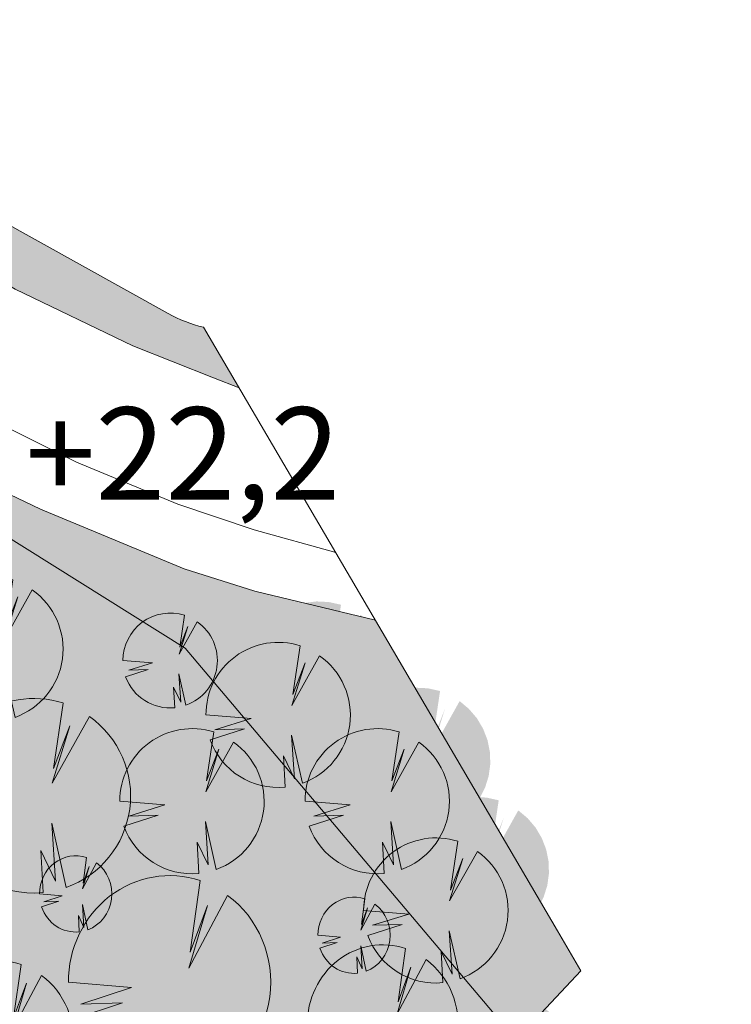
# Model space of a CAD drawing. Units: millimetres. Extents: x 25498449043 to 25499588662, y 6680873574 to 6682132685.
# Drawn here: x 25499177418 to 25499208230, y 6681611445 to 6681654040 of the extents above; entities that cross this region are included whole.
import ezdxf

# ---------------------------------------------------------------- set-up
doc = ezdxf.new("R2010")
doc.units = ezdxf.units.MM
doc.header["$MEASUREMENT"] = 0
for name, color, linetype, lineweight in [('112 Kaava-alueen raja_Pen_No__10', 7, 'Continuous', 9), ('113 Korttelin raja 1_Pen_No__46', 7, 'Continuous', 18), ('127 Korkeusasema 1_Pen_No__1', 7, 'Continuous', 9), ('530 Puut 1-3_Pen_No__2', 7, 'Continuous', 9)]:
    doc.layers.add(name, color=color, linetype=linetype, lineweight=lineweight)
for name, color, linetype, lineweight, true_color in [('314 Kävely reunaviiva 1_Pen_No__66', 7, 'Continuous', 18, 0xa0a0a0), ('505 Metsä 1_Pen_No__218', 7, 'Continuous', 25, 0x99cc99), ('510 Katuvihreä 1_Pen_No__145', 7, 'Continuous', 9, 0xc5f29f), ('530 Puut 1-3_Pen_No__142', 7, 'Continuous', 9, 0x63bd1a)]:
    doc.layers.add(name, color=color, linetype=linetype, lineweight=lineweight, true_color=true_color)
doc.layers.add('530 Puut 1-3', color=7, linetype='Continuous')
doc.styles.add('GENERATED_STYLE_1', font='ARIALN.TTF')

# ---------------------------------------------------------------- blocks, each defined once
blk = doc.blocks.new('metsikko')
at = {"layer": '530 Puut 1-3', "linetype": 'Continuous', "lineweight": 0, "true_color": 0x000000}
for points in [[(6978, 25393), (9020, 25229), (7384, 24692), (8720, 24734), (7164, 24217), (7390, 23703), (7693, 23234), (8066, 22824), (8497, 22484), (8976, 22223), (9490, 22048), (10023, 21964), (10563, 21974), (10487, 23456), (10984, 22372), (10854, 24432), (11340, 22157), (11841, 22395), (12296, 22719), (12693, 23118), (13021, 23580), (13271, 24094), (13435, 24645), (13509, 25216), (13490, 25793), (13380, 26358), (13182, 26896), (12900, 27391), (12543, 27830), (12121, 28200), (10869, 25846), (11466, 27868), (10910, 26366), (11235, 28678), (10690, 28806), (10132, 28834), (9578, 28763), (9043, 28594), (8544, 28332), (8094, 27985), (7707, 27563), (7394, 27078), (7164, 26544), (7024, 25977)], [(17053, 23640), (19792, 23420), (17597, 22700), (19389, 22757), (17303, 22063), (17605, 21373), (18012, 20745), (18511, 20196), (19090, 19740), (19732, 19390), (20421, 19155), (21137, 19043), (21860, 19055), (21758, 21043), (22425, 19590), (22250, 22352), (22902, 19301), (23573, 19621), (24184, 20054), (24716, 20589), (25156, 21209), (25491, 21899), (25711, 22637), (25810, 23403), (25785, 24176), (25638, 24933), (25371, 25655), (24993, 26319), (24515, 26907), (23949, 27403), (22270, 24248), (23071, 26958), (22325, 24945), (22761, 28044), (22031, 28216), (21283, 28254), (20539, 28159), (19822, 27932), (19152, 27581), (18549, 27116), (18030, 26550), (17610, 25899), (17302, 25183), (17115, 24423)], [(14207, 25793), (15187, 25714), (14402, 25457), (15043, 25477), (14297, 25229), (14405, 24982), (14550, 24757), (14729, 24561), (14936, 24398), (15166, 24273), (15412, 24189), (15668, 24148), (15927, 24153), (15890, 24864), (16129, 24344), (16066, 25332), (16300, 24241), (16540, 24355), (16758, 24510), (16949, 24701), (17106, 24923), (17226, 25170), (17304, 25434), (17340, 25708), (17331, 25984), (17278, 26255), (17183, 26513), (17048, 26751), (16877, 26961), (16674, 27139), (16074, 26010), (16360, 26980), (16093, 26260), (16249, 27368), (15988, 27430), (15720, 27443), (15454, 27409), (15198, 27328), (14958, 27203), (14743, 27036), (14557, 26834), (14407, 26601), (14297, 26345), (14230, 26073)], [(26259, 24004), (27239, 23925), (26454, 23668), (27095, 23688), (26349, 23440), (26457, 23193), (26602, 22969), (26781, 22772), (26988, 22609), (27218, 22484), (27464, 22400), (27720, 22360), (27979, 22364), (27942, 23075), (28181, 22555), (28118, 23543), (28351, 22452), (28591, 22566), (28810, 22721), (29000, 22913), (29158, 23135), (29277, 23381), (29356, 23645), (29391, 23919), (29383, 24196), (29330, 24467), (29235, 24725), (29099, 24962), (28928, 25173), (28726, 25350), (28125, 24221), (28412, 25191), (28145, 24471), (28301, 25579), (28040, 25641), (27772, 25655), (27506, 25620), (27250, 25539), (27010, 25414), (26794, 25247), (26609, 25045), (26459, 24812), (26348, 24556), (26281, 24284)], [(26765, 21155), (28808, 20991), (27171, 20454), (28508, 20496), (26952, 19979), (27177, 19465), (27481, 18996), (27853, 18586), (28285, 18246), (28764, 17985), (29277, 17810), (29811, 17727), (30351, 17736), (30274, 19218), (30772, 18135), (30641, 20194), (31128, 17919), (31628, 18158), (32084, 18481), (32481, 18880), (32809, 19342), (33059, 19856), (33223, 20407), (33296, 20978), (33278, 21555), (33168, 22120), (32969, 22658), (32687, 23153), (32331, 23592), (31909, 23962), (30657, 21608), (31254, 23630), (30697, 22129), (31023, 24440), (30478, 24568), (29920, 24597), (29366, 24525), (28831, 24356), (28331, 24095), (27881, 23747), (27494, 23325), (27181, 22840), (26951, 22306), (26811, 21739)], [(10117, 20471), (12160, 20306), (10523, 19770), (11860, 19812), (10304, 19295), (10529, 18780), (10833, 18312), (11205, 17902), (11637, 17562), (12116, 17301), (12629, 17126), (13163, 17042), (13703, 17051), (13626, 18534), (14124, 17450), (13993, 19510), (14480, 17234), (14980, 17473), (15436, 17796), (15833, 18195), (16161, 18658), (16410, 19172), (16574, 19722), (16648, 20294), (16630, 20870), (16520, 21435), (16321, 21973), (16039, 22468), (15683, 22907), (15261, 23277), (14009, 20924), (14605, 22945), (14049, 21444), (14375, 23756), (13830, 23883), (13272, 23912), (12717, 23841), (12183, 23672), (11683, 23410), (11233, 23063), (10846, 22641), (10533, 22156), (10303, 21622), (10163, 21054)], [(20363, 16754), (22405, 16590), (20769, 16054), (22105, 16096), (20549, 15578), (20775, 15064), (21078, 14595), (21451, 14186), (21882, 13845), (22361, 13584), (22875, 13410), (23408, 13326), (23948, 13335), (23872, 14818), (24369, 13734), (24239, 15794), (24725, 13518), (25226, 13757), (25681, 14080), (26078, 14479), (26406, 14942), (26656, 15456), (26820, 16006), (26894, 16578), (26875, 17154), (26765, 17719), (26567, 18257), (26285, 18752), (25928, 19191), (25506, 19561), (24254, 17208), (24851, 19229), (24295, 17728), (24620, 20039), (24075, 20167), (23517, 20196), (22963, 20125), (22428, 19956), (21929, 19694), (21479, 19347), (21092, 18924), (20779, 18439), (20549, 17905), (20409, 17338)], [(32749, 18557), (33729, 18479), (32944, 18221), (33585, 18242), (32839, 17993), (32947, 17747), (33092, 17522), (33271, 17325), (33478, 17162), (33708, 17037), (33954, 16953), (34210, 16913), (34469, 16918), (34432, 17629), (34671, 17109), (34608, 18097), (34842, 17005), (35082, 17120), (35300, 17275), (35491, 17466), (35648, 17688), (35768, 17935), (35846, 18199), (35882, 18473), (35873, 18749), (35820, 19020), (35725, 19278), (35590, 19516), (35419, 19726), (35216, 19903), (34616, 18775), (34902, 19744), (34635, 19024), (34791, 20133), (34530, 20194), (34262, 20208), (33996, 20174), (33740, 20093), (33500, 19967), (33285, 19801), (33099, 19598), (32949, 19366), (32839, 19109), (32771, 18837)]]:
    blk.add_hatch(color=18, dxfattribs=at).paths.add_polyline_path(points)
at = {"layer": '530 Puut 1-3_Pen_No__142', "linetype": 'Continuous', "lineweight": 9, "true_color": 0x63bd1a}
for points in [[(13319, 24861), (14299, 24783), (13514, 24525), (14155, 24545), (13409, 24297), (13517, 24051), (13663, 23826), (13841, 23629), (14048, 23466), (14278, 23341), (14524, 23257), (14780, 23217), (15039, 23221), (15002, 23932), (15241, 23413), (15178, 24401), (15412, 23309), (15652, 23424), (15870, 23579), (16061, 23770), (16218, 23992), (16338, 24238), (16416, 24502), (16452, 24777), (16443, 25053), (16390, 25324), (16295, 25582), (16160, 25819), (15989, 26030), (15786, 26207), (15186, 25079), (15472, 26048), (15205, 25328), (15361, 26437), (15100, 26498), (14832, 26512), (14567, 26478), (14310, 26397), (14070, 26271), (13855, 26105), (13669, 25902), (13519, 25669), (13409, 25413), (13342, 25141)], [(14570, 21036), (17309, 20816), (15115, 20096), (16907, 20153), (14820, 19459), (15123, 18769), (15529, 18141), (16029, 17592), (16608, 17136), (17250, 16786), (17938, 16551), (18654, 16439), (19378, 16451), (19275, 18439), (19942, 16986), (19767, 19748), (20420, 16697), (21091, 17017), (21701, 17450), (22234, 17985), (22674, 18605), (23008, 19295), (23228, 20033), (23327, 20799), (23303, 21572), (23155, 22329), (22889, 23050), (22511, 23715), (22033, 24303), (21467, 24799), (19788, 21644), (20588, 24354), (19843, 22341), (20279, 25440), (19548, 25612), (18800, 25650), (18057, 25555), (17340, 25328), (16670, 24977), (16067, 24512), (15548, 23946), (15128, 23295), (14820, 22579), (14632, 21819)], [(25371, 23072), (26351, 22994), (25566, 22737), (26207, 22757), (25461, 22509), (25569, 22262), (25714, 22037), (25893, 21841), (26100, 21677), (26330, 21552), (26576, 21468), (26832, 21428), (27091, 21433), (27054, 22144), (27293, 21624), (27230, 22612), (27463, 21520), (27703, 21635), (27922, 21790), (28112, 21981), (28270, 22203), (28389, 22450), (28468, 22714), (28504, 22988), (28495, 23264), (28442, 23535), (28347, 23793), (28211, 24031), (28040, 24241), (27838, 24419), (27237, 23290), (27524, 24259), (27257, 23539), (27413, 24648), (27152, 24709), (26884, 24723), (26618, 24689), (26362, 24608), (26122, 24482), (25906, 24316), (25721, 24113), (25571, 23881), (25460, 23625), (25393, 23353)], [(24914, 19213), (26956, 19049), (25320, 18512), (26656, 18554), (25100, 18037), (25326, 17523), (25629, 17054), (26002, 16644), (26433, 16304), (26912, 16043), (27426, 15868), (27960, 15784), (28499, 15794), (28423, 17276), (28920, 16192), (28790, 18252), (29276, 15977), (29777, 16215), (30232, 16539), (30629, 16938), (30958, 17400), (31207, 17914), (31371, 18465), (31445, 19036), (31427, 19613), (31316, 20178), (31118, 20716), (30836, 21211), (30479, 21650), (30057, 22020), (28805, 19666), (29402, 21688), (28846, 20186), (29171, 22498), (28626, 22626), (28068, 22654), (27514, 22583), (26979, 22414), (26480, 22152), (26030, 21805), (25643, 21383), (25330, 20898), (25100, 20364), (24960, 19797)], [(8266, 18528), (10308, 18364), (8672, 17828), (10008, 17870), (8452, 17353), (8678, 16838), (8981, 16370), (9354, 15960), (9785, 15620), (10264, 15359), (10778, 15184), (11312, 15100), (11851, 15109), (11775, 16592), (12272, 15508), (12142, 17568), (12628, 15292), (13129, 15531), (13584, 15854), (13981, 16253), (14309, 16716), (14559, 17230), (14723, 17780), (14797, 18352), (14779, 18928), (14668, 19493), (14470, 20031), (14188, 20526), (13831, 20965), (13409, 21335), (12157, 18982), (12754, 21003), (12198, 19502), (12523, 21813), (11978, 21941), (11420, 21970), (10866, 21899), (10331, 21730), (9832, 21468), (9382, 21121), (8995, 20699), (8682, 20213), (8452, 19679), (8312, 19112)]]:
    blk.add_hatch(color=72, dxfattribs=at).paths.add_polyline_path(points)
at = {"layer": '530 Puut 1-3_Pen_No__2', "color": 7, "linetype": 'Continuous', "lineweight": 9}
for p, q in [((15361, 26437), (15205, 25328)), ((15186, 25079), (15786, 26207)), ((15472, 26048), (15186, 25079)), ((15205, 25328), (15472, 26048)), ((20279, 25440), (19843, 22341)), ((14299, 24783), (13319, 24861)), ((13514, 24525), (14299, 24783)), ((19788, 21644), (21467, 24799)), ((13409, 24297), (14155, 24545)), ((14155, 24545), (13514, 24525)), ((15412, 23309), (15178, 24401)), ((15178, 24401), (15241, 23413)), ((20588, 24354), (19788, 21644)), ((19843, 22341), (20588, 24354)), ((27237, 23290), (27838, 24419)), ((27413, 24648), (27257, 23539)), ((15241, 23413), (15002, 23932)), ((15002, 23932), (15039, 23221)), ((27524, 24259), (27237, 23290)), ((27257, 23539), (27524, 24259)), ((26351, 22994), (25371, 23072)), ((25461, 22509), (26207, 22757)), ((25566, 22737), (26351, 22994)), ((26207, 22757), (25566, 22737)), ((27463, 21520), (27230, 22612)), ((27230, 22612), (27293, 21624)), ((29171, 22498), (28846, 20186)), ((12523, 21813), (12198, 19502)), ((27293, 21624), (27054, 22144)), ((27054, 22144), (27091, 21433)), ((28805, 19666), (30057, 22020)), ((12157, 18982), (13409, 21335)), ((29402, 21688), (28805, 19666)), ((28846, 20186), (29402, 21688)), ((12754, 21003), (12157, 18982)), ((12198, 19502), (12754, 21003)), ((17309, 20816), (14570, 21036)), ((15115, 20096), (17309, 20816)), ((14820, 19459), (16907, 20153)), ((16907, 20153), (15115, 20096))]:
    blk.add_line(p, q, dxfattribs=at)
for centre, major_axis, start_param, end_param in [((14889, 24866), (0, 1647), 5.977836, 7.856952), ((14884, 24860), (0, 1647), 3.484408, 5.670874), ((18959, 21049), (0, 4604), 5.977836, 7.856952), ((18945, 21032), (0, 4603), 3.484408, 5.670874), ((26941, 23077), (0, 1647), 5.977836, 7.856952), ((14884, 24860), (0, 1647), 1.919515, 3.240471), ((26936, 23071), (0, 1647), 3.484408, 5.670874), ((28187, 19223), (0, 3434), 5.977836, 7.856952), ((26936, 23071), (0, 1647), 1.919515, 3.240471), ((11539, 18539), (0, 3434), 5.977836, 7.856952), ((28176, 19210), (0, 3433), 3.484408, 5.670874), ((11528, 18526), (0, 3433), 3.484408, 5.670874)]:
    blk.add_ellipse(centre, major_axis=major_axis, ratio=0.95332, start_param=start_param, end_param=end_param, dxfattribs=at)
blk = doc.blocks.new('Puu tosi iso')
at = {"layer": '530 Puut 1-3', "linetype": 'Continuous', "lineweight": 0, "true_color": 0x000000}
blk.add_hatch(color=18, dxfattribs=at).paths.add_polyline_path([(2376, 6579), (4997, 6379), (2897, 5722), (4612, 5774), (2615, 5141), (2905, 4512), (3294, 3938), (3772, 3437), (4326, 3021), (4940, 2702), (5599, 2488), (6284, 2385), (6977, 2396), (6879, 4210), (7517, 2884), (7350, 5404), (7974, 2620), (8616, 2912), (9201, 3308), (9710, 3796), (10131, 4362), (10452, 4991), (10662, 5664), (10757, 6363), (10733, 7068), (10592, 7760), (10337, 8418), (9976, 9024), (9518, 9560), (8976, 10013), (7369, 7134), (8135, 9607), (7422, 7770), (7839, 10598), (7140, 10754), (6424, 10790), (5713, 10703), (5026, 10496), (4385, 10176), (3808, 9751), (3311, 9234), (2909, 8641), (2615, 7987), (2435, 7294)])
at = {"layer": '530 Puut 1-3_Pen_No__142', "linetype": 'Continuous', "lineweight": 9, "true_color": 0x63bd1a}
blk.add_hatch(color=72, dxfattribs=at).paths.add_polyline_path([(0, 4203), (2621, 4003), (521, 3346), (2236, 3398), (239, 2765), (529, 2136), (918, 1562), (1396, 1061), (1950, 645), (2564, 326), (3223, 112), (3908, 9), (4601, 21), (4503, 1834), (5141, 508), (4974, 3028), (5598, 244), (6240, 537), (6825, 932), (7335, 1420), (7756, 1986), (8076, 2615), (8286, 3288), (8381, 3987), (8357, 4693), (8216, 5384), (7961, 6042), (7600, 6648), (7142, 7184), (6600, 7637), (4994, 4758), (5760, 7231), (5046, 5394), (5463, 8222), (4764, 8379), (4048, 8414), (3337, 8327), (2650, 8120), (2009, 7800), (1432, 7375), (935, 6858), (534, 6265), (239, 5612), (59, 4918)])
at = {"layer": '530 Puut 1-3_Pen_No__2', "color": 7, "linetype": 'Continuous', "lineweight": 9}
for p, q in [((5463, 8222), (5046, 5394)), ((4994, 4758), (6600, 7637)), ((5760, 7231), (4994, 4758)), ((5046, 5394), (5760, 7231)), ((2621, 4003), (0, 4203)), ((521, 3346), (2621, 4003)), ((239, 2765), (2236, 3398)), ((2236, 3398), (521, 3346)), ((5598, 244), (4974, 3028)), ((4974, 3028), (5141, 508)), ((5141, 508), (4503, 1834)), ((4503, 1834), (4601, 21))]:
    blk.add_line(p, q, dxfattribs=at)
for centre, radius, start, end in [((4201, 4216), 4201, 72.5048, 180.1702), ((4186, 4200), 4200, 289.6419, 54.9172), ((4186, 4200), 4200, 199.9801, 275.6653)]:
    blk.add_arc(centre, radius, start, end, dxfattribs=at)
blk = doc.blocks.new('Puu iso')
at = {"layer": '530 Puut 1-3', "linetype": 'Continuous', "lineweight": 0, "true_color": 0x000000}
blk.add_hatch(color=18, dxfattribs=at).paths.add_polyline_path([(1772, 4907), (3727, 4757), (2160, 4268), (3440, 4306), (1950, 3834), (2166, 3365), (2456, 2937), (2813, 2563), (3226, 2253), (3685, 2015), (4176, 1855), (4687, 1779), (5203, 1787), (5130, 3140), (5606, 2151), (5481, 4031), (5947, 1954), (6426, 2172), (6862, 2467), (7242, 2831), (7556, 3253), (7795, 3722), (7952, 4224), (8023, 4746), (8005, 5272), (7900, 5787), (7709, 6278), (7440, 6730), (7098, 7130), (6695, 7468), (5496, 5321), (6068, 7165), (5535, 5795), (5847, 7904), (5325, 8021), (4791, 8047), (4260, 7982), (3749, 7828), (3271, 7589), (2840, 7272), (2469, 6887), (2170, 6444), (1950, 5957), (1816, 5440)])
at = {"layer": '530 Puut 1-3_Pen_No__142', "linetype": 'Continuous', "lineweight": 9, "true_color": 0x63bd1a}
blk.add_hatch(color=72, dxfattribs=at).paths.add_polyline_path([(0, 3135), (1955, 2985), (388, 2496), (1668, 2534), (178, 2062), (394, 1593), (685, 1165), (1041, 791), (1454, 481), (1913, 243), (2404, 83), (2915, 7), (3431, 15), (3358, 1368), (3834, 379), (3709, 2259), (4175, 182), (4654, 400), (5090, 695), (5470, 1059), (5784, 1481), (6023, 1950), (6180, 2452), (6251, 2974), (6233, 3500), (6128, 4015), (5937, 4506), (5668, 4958), (5326, 5358), (4923, 5696), (3724, 3549), (4296, 5393), (3763, 4023), (4075, 6132), (3553, 6249), (3019, 6275), (2489, 6210), (1977, 6056), (1499, 5817), (1068, 5500), (698, 5115), (398, 4672), (178, 4185), (44, 3668)])
at = {"layer": '530 Puut 1-3_Pen_No__2', "color": 7, "linetype": 'Continuous', "lineweight": 9}
for p, q in [((4075, 6132), (3763, 4023)), ((3724, 3549), (4923, 5696)), ((4296, 5393), (3724, 3549)), ((3763, 4023), (4296, 5393)), ((1955, 2985), (0, 3135)), ((388, 2496), (1955, 2985)), ((178, 2062), (1668, 2534)), ((1668, 2534), (388, 2496)), ((4175, 182), (3709, 2259)), ((3709, 2259), (3834, 379)), ((3834, 379), (3358, 1368)), ((3358, 1368), (3431, 15))]:
    blk.add_line(p, q, dxfattribs=at)
for centre, radius, start, end in [((3133, 3144), 3133, 72.5048, 180.1702), ((3122, 3132), 3132, 289.6419, 54.9172), ((3122, 3132), 3132, 199.9801, 275.6653)]:
    blk.add_arc(centre, radius, start, end, dxfattribs=at)
blk = doc.blocks.new('Puu keskikokoinen')
at = {"layer": '530 Puut 1-3', "linetype": 'Continuous', "lineweight": 0, "true_color": 0x000000}
blk.add_hatch(color=18, dxfattribs=at).paths.add_polyline_path([(1158, 3207), (2436, 3109), (1412, 2789), (2248, 2814), (1275, 2506), (1416, 2199), (1606, 1920), (1839, 1675), (2109, 1473), (2408, 1317), (2729, 1213), (3063, 1163), (3401, 1168), (3353, 2052), (3664, 1406), (3583, 2634), (3887, 1277), (4200, 1420), (4485, 1612), (4733, 1850), (4939, 2126), (5095, 2433), (5197, 2761), (5243, 3102), (5232, 3446), (5163, 3782), (5039, 4103), (4863, 4399), (4639, 4660), (4376, 4881), (3592, 3478), (3966, 4683), (3618, 3788), (3821, 5166), (3480, 5242), (3131, 5259), (2785, 5217), (2450, 5116), (2138, 4960), (1856, 4753), (1614, 4501), (1418, 4212), (1274, 3893), (1187, 3555)])
at = {"layer": '530 Puut 1-3_Pen_No__142', "linetype": 'Continuous', "lineweight": 9, "true_color": 0x63bd1a}
blk.add_hatch(color=72, dxfattribs=at).paths.add_polyline_path([(0, 2049), (1278, 1951), (254, 1631), (1090, 1656), (117, 1348), (258, 1041), (447, 762), (680, 517), (950, 314), (1250, 159), (1571, 55), (1905, 4), (2243, 10), (2195, 894), (2506, 248), (2424, 1476), (2729, 119), (3042, 262), (3327, 454), (3575, 692), (3780, 968), (3937, 1275), (4039, 1603), (4085, 1944), (4074, 2287), (4005, 2624), (3881, 2945), (3704, 3240), (3481, 3502), (3217, 3723), (2434, 2319), (2808, 3525), (2460, 2630), (2663, 4008), (2322, 4084), (1973, 4101), (1626, 4059), (1292, 3958), (979, 3802), (698, 3595), (456, 3343), (260, 3054), (116, 2735), (29, 2397)])
at = {"layer": '530 Puut 1-3_Pen_No__2', "color": 7, "linetype": 'Continuous', "lineweight": 9}
for p, q in [((2663, 4008), (2460, 2630)), ((2434, 2319), (3217, 3723)), ((2808, 3525), (2434, 2319)), ((2460, 2630), (2808, 3525)), ((1278, 1951), (0, 2049)), ((254, 1631), (1278, 1951)), ((117, 1348), (1090, 1656)), ((1090, 1656), (254, 1631)), ((2729, 119), (2424, 1476)), ((2424, 1476), (2506, 248)), ((2506, 248), (2195, 894)), ((2195, 894), (2243, 10))]:
    blk.add_line(p, q, dxfattribs=at)
for centre, radius, start, end in [((2048, 2055), 2048, 72.5048, 180.1702), ((2041, 2047), 2047, 289.6419, 54.9172), ((2041, 2047), 2047, 199.9801, 275.6653)]:
    blk.add_arc(centre, radius, start, end, dxfattribs=at)

msp = doc.modelspace()

# ---------------------------------------------------------------- hatches: boundary and pattern name
at = {"layer": '505 Metsä 1_Pen_No__218', "linetype": 'Continuous', "lineweight": 0, "true_color": 0x729972}
msp.add_hatch(color=8, dxfattribs=at).paths.add_polyline_path([(25499115814.077148, 6681669914.546908), (25499115814.077148, 6681672434.22538), (25499115808.198502, 6681672471.312618), (25499115814.077148, 6681672518.286657), (25499115814.077148, 6681679834.690801), (25499121318.60458, 6681687729.302906), (25499116017.413391, 6681695806.645658), (25499105927.72097, 6681712193.775922), (25499095077.929199, 6681732334.977298), (25499092833.541691, 6681734579.364799), (25499091970.165798, 6681734674.501788), (25499090896.45438, 6681733558.262589), (25499085105.129269, 6681723931.892465), (25499081353.946201, 6681719753.83463), (25499075320.223801, 6681716517.925739), (25499065649.34304, 6681713739.984744), (25499058152.489552, 6681711152.229684), (25499053070.835602, 6681708742.750519), (25499048118.14357, 6681705383.287297), (25499044076.338001, 6681701341.481719), (25499039390.080502, 6681694020.56217), (25499035212.822899, 6681685510.283718), (25499031748.671242, 6681676690.013448), (25499029593.460331, 6681669725.689906), (25499029371.951618, 6681664957.310166), (25499030987.819599, 6681663782.72399), (25499031666.200001, 6681663310.9), (25499063860, 6681640943.5), (25499040976.60001, 6681601306.4), (25499030824.799999, 6681583113.800001), (25499072317.400002, 6681547409.300001), (25499113178.700001, 6681512247.599999), (25499075634.900002, 6681449662.499999, 0.0092584318), (25499084234, 6681440670.199999), (25499085331.10006, 6681442498.900096), (25499144265.700001, 6681540798.900001), (25499208209.099998, 6681599178.400001, 0.0508551161), (25499198910.659889, 6681609913.888396), (25499184580.997391, 6681626858.087882)])
at = {"layer": '510 Katuvihreä 1_Pen_No__145', "linetype": 'Continuous', "lineweight": 0, "true_color": 0x93b577}
for points in [[(25499131327.681499, 6681679581.903579), (25499130373.6357, 6681672881.12644), (25499130499.771, 6681672235.655768), (25499130733.7743, 6681671621.058299), (25499131200.832291, 6681670881.020599), (25499131654.881401, 6681670405.422079), (25499132285.529251, 6681669950.90249), (25499132915.612671, 6681669562.366275), (25499173959.724602, 6681644255.04521), (25499177223.571301, 6681642375.391049), (25499182313.412399, 6681639927.113869), (25499185814.797401, 6681638552.184059), (25499186915.443981, 6681638119.980289), (25499185379.200001, 6681640737.099999, -0.0687342887), (25499183847.099998, 6681641331.199999), (25499159786.209389, 6681654700.28646), (25499158015.599529, 6681655684.100281, -0.0155521804), (25499131718.900459, 6681672281.499686), (25499138069.099998, 6681680855.8), (25499123399.200001, 6681690713.3), (25499123146.04311, 6681690350.221511), (25499124280.57386, 6681687455.670247), (25499125011.183189, 6681684098.447069)], [(25499115814.077148, 6681669914.546908), (25499184580.997391, 6681626858.087882), (25499198910.659889, 6681609913.888396), (25499201720.700001, 6681612898.099999), (25499200708.299999, 6681614622.7), (25499192821.791382, 6681628058.025013), (25499187606.39835, 6681629318.78175), (25499184546.4147, 6681630282.273438), (25499178319.3269, 6681632861.467539), (25499174650.61903, 6681634606.419217), (25499170409.202599, 6681637134.394999), (25499138514.78458, 6681657103.142717), (25499117977.936729, 6681669961.039458), (25499116284.84259, 6681671144.799109), (25499115904.169498, 6681671865.85059), (25499115814.077148, 6681672434.22538)]]:
    msp.add_hatch(color=73, dxfattribs=at).paths.add_polyline_path(points)

# ---------------------------------------------------------------- linework, layer by layer
at = {"layer": '112 Kaava-alueen raja_Pen_No__10', "color": 7, "linetype": 'Continuous', "lineweight": 9, "flags": 128}
msp.add_lwpolyline([(25499144265.700001, 6681540798.900001), (25499208209.099998, 6681599178.400001, 0.0508551161), (25499198910.659889, 6681609913.888396), (25499201720.700001, 6681612898.099999), (25499200708.299999, 6681614622.7), (25499185379.200001, 6681640737.099999, -0.0687342887), (25499183847.099998, 6681641331.2), (25499159786.209389, 6681654700.28646), (25499158015.599529, 6681655684.100281, -0.0155521804), (25499131718.900459, 6681672281.499686), (25499138069.099998, 6681680855.8), (25499123399.200001, 6681690713.3), (25499113010.396111, 6681713618.390485), (25499097665.700001, 6681747449.599999, -0.1412299677), (25499094780.400002, 6681767178.900001), (25499105075.200001, 6681842748.599999)], format="xyb", dxfattribs=at)
at = {"layer": '113 Korttelin raja 1_Pen_No__46', "color": 7, "linetype": 'Continuous', "lineweight": 18}
msp.add_lwpolyline([(25499144265.700001, 6681540798.900001), (25499208209.099998, 6681599178.400001, 0.0508551161), (25499198910.659889, 6681609913.888396), (25499184580.997391, 6681626858.087882), (25499115814.077148, 6681669914.546908), (25499115814.077148, 6681679834.690801), (25499123399.200001, 6681690713.3), (25499097665.700001, 6681747449.599999, -0.1412299677), (25499094780.400002, 6681767178.900001), (25499105075.200001, 6681842748.599999)], format="xyb", dxfattribs=at)
at = {"layer": '314 Kävely reunaviiva 1_Pen_No__66', "color": 253, "linetype": 'Continuous', "lineweight": 18, "true_color": 0xa0a0a0}
for points in [[(25499192821.791382, 6681628058.025013), (25499187606.39835, 6681629318.78175), (25499184546.4147, 6681630282.273438), (25499178319.3269, 6681632861.467539), (25499174650.61903, 6681634606.419217), (25499170409.202599, 6681637134.394999), (25499138514.78458, 6681657103.142717), (25499117977.936729, 6681669961.039458), (25499116284.84259, 6681671144.799109), (25499115904.169498, 6681671865.85059), (25499115808.198502, 6681672471.312618), (25499115884.3102, 6681673079.492049), (25499116166.58786, 6681673676.351412), (25499120772.270901, 6681682115.996149), (25499121292.027939, 6681685968.469782), (25499121318.60458, 6681687729.302906)], [(25499191104.60091, 6681630983.402162), (25499187572.726551, 6681631975.394925), (25499184265.379398, 6681633082.356445), (25499179883.239948, 6681634891.80244), (25499175068.06414, 6681637285.750795), (25499173135.810299, 6681638375.722289), (25499167191.659019, 6681642031.066921), (25499147367.030762, 6681654222.184736), (25499120227.432499, 6681670953.347299)], [(25499132915.612671, 6681669562.366275), (25499173959.724602, 6681644255.04521), (25499177223.571301, 6681642375.391049), (25499182313.412399, 6681639927.113869), (25499185814.797401, 6681638552.184059), (25499186915.443981, 6681638119.980289)]]:
    msp.add_lwpolyline(points, dxfattribs=at)

# ---------------------------------------------------------------- block references
at = {"layer": '530 Puut 1-3', "color": 253, "linetype": 'Continuous', "lineweight": 13, "true_color": 0xa0a0a0, "zscale": 1000}
for name, p in [('Puu iso', (25499173042.651741, 6681623677.126669)), ('Puu keskikokoinen', (25499181889.513008, 6681624266.950016)), ('Puu iso', (25499185481.84539, 6681620826.310747)), ('Puu tosi iso', (25499173834.424339, 6681616257.526839)), ('Puu iso', (25499181749.45253, 6681617093.91789)), ('Puu iso', (25499189772.099121, 6681617093.91789)), ('metsikko', (25499164956.102718, 6681591359.628366)), ('Puu iso', (25499192311.032951, 6681612366.178162))]:
    msp.add_blockref(name, p, dxfattribs=at)

# ---------------------------------------------------------------- texts
at = {"layer": '127 Korkeusasema 1_Pen_No__1', "color": 7, "linetype": 'Continuous', "lineweight": 9, "insert": (25499184483.939159, 6681635269.830861), "char_height": 4000, "attachment_point": 5, "style": 'GENERATED_STYLE_1'}
msp.add_mtext('\\A1;{\\pqc;\\fArial Narrow|b0|i0|c0|p0;\\W1.000000;+22,\\fArial Narrow|b0|i0|c0|p0;\\W1.000000;2}', dxfattribs=at)

doc.saveas('drawing.dxf')
